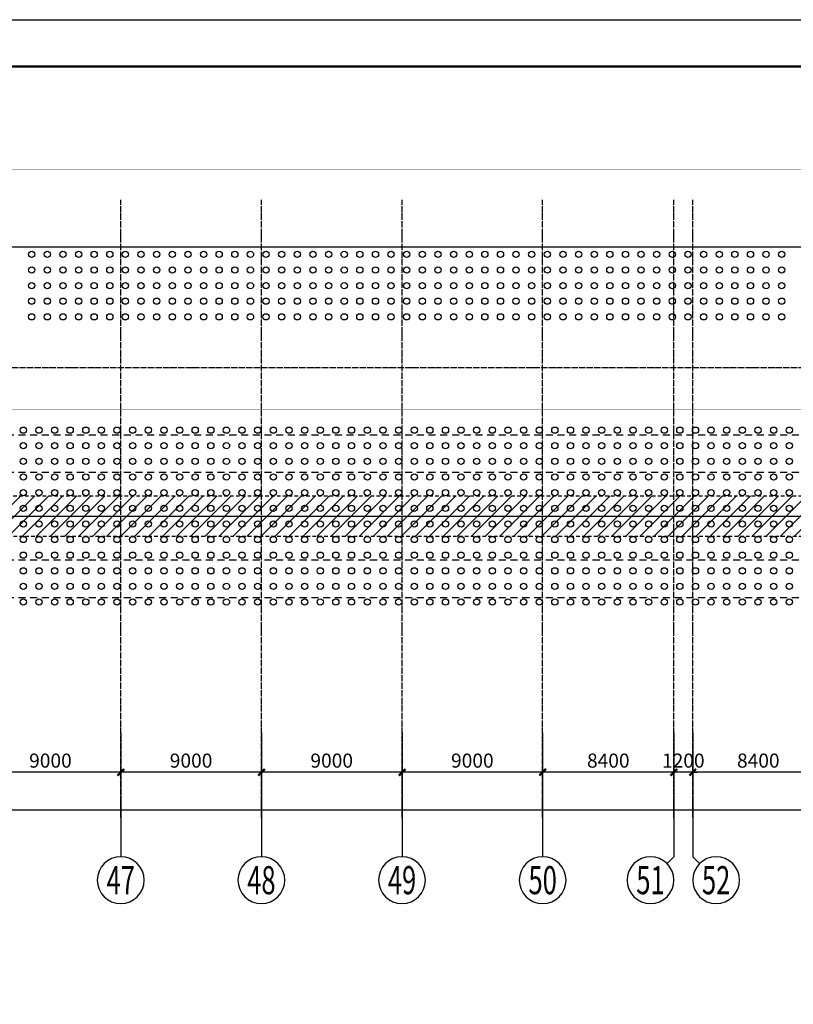
# Model space of a CAD drawing. Extents: x 9580 to 550023, y 252901 to 378901.
# Drawn here: x 387789 to 437297, y 315901 to 378901 of the extents above; entities that cross this region are included whole.
import ezdxf
from ezdxf.enums import TextEntityAlignment as Align

# ---------------------------------------------------------------- set-up
doc = ezdxf.new("R2010")
doc.units = 0
doc.header["$LTSCALE"] = 1000
doc.header["$MEASUREMENT"] = 0
for name, pattern in [('2', [0.75, 0.225, -0.15, 0.225, -0.15]), ('DOTE', [2.42, 2, -0.2, 0.02, -0.2]), ('双点划线', [15, 10, -1, 1, -1, 1, -1])]:
    doc.linetypes.add(name, pattern=pattern)
doc.layers.get('0').update_dxf_attribs({"linetype": 'CONTINUOUS'})
doc.layers.get('Defpoints').update_dxf_attribs({"linetype": 'CONTINUOUS'})
for name, color, linetype in [('AXIS', 3, 'CONTINUOUS'), ('BORDER', 7, 'CONTINUOUS'), ('DIM', 3, 'CONTINUOUS'), ('DOTE', 1, 'DOTE'), ('NUM', 7, 'CONTINUOUS'), ('THIN', 7, 'CONTINUOUS'), ('ZHANG', 4, 'CONTINUOUS')]:
    doc.layers.add(name, color=color, linetype=linetype)
doc.styles.add('TSSD_Axis', font='Complex.shx', dxfattribs={"width": 0.7, "bigfont": 'hztxt.shx'})
doc.styles.add('TSSD_Dimension', font='Tssdeng.shx', dxfattribs={"width": 0.7, "bigfont": 'hztxt.shx'})
doc.dimstyles.new('TSSD_300_300', dxfattribs={"dimtxt": 900, "dimasz": 300, "dimexe": 300, "dimexo": 750, "dimgap": 300, "dimtad": 1, "dimdec": 0, "dimzin": 0, "dimdsep": 46, "dimtxsty": 'TSSD_Dimension', "dimblk": 'ARCHTICK', "dimcen": 0, "dimdle": 300, "dimclrt": 7, "dimadec": 0, "dimazin": 0, "dimtfac": 1, "dimtdec": 0, "dimtix": 1, "dimtmove": 2, "dimatfit": 3, "dimfxl": 1, "dimtolj": 1, "dimtzin": 0, "dimarcsym": 0})

# ---------------------------------------------------------------- blocks, each defined once
blk = doc.blocks.new('fhhs')
at = {"layer": 'AXIS', "color": 4, "linetype": '2', "ltscale": 2}
for p, q in [((-744449, -19745), (-279647, -19745)), ((-744449, -22145), (-279647, -22145))]:
    blk.add_line(p, q, dxfattribs=at)
blk = doc.blocks.new('_ArchTick')
at = {"color": 0, "linetype": 'ByBlock', "const_width": 0.5}
blk.add_lwpolyline([(-0.71, -0.71), (0.71, 0.71)], dxfattribs=at)
blk = doc.blocks.new('*D518')
at = {"layer": 'Defpoints', "color": 0, "transparency": 16777216}
for p in [(43257, 334363), (511257, 334363), (511257, 328345)]:
    blk.add_point(p, dxfattribs=at)
at = {"layer": 'DIM', "color": 0, "lineweight": -2, "transparency": 16777216}
for p, q in [((43257, 333613), (43257, 328045)), ((511257, 333613), (511257, 328045)), ((42957, 328345), (511557, 328345))]:
    blk.add_line(p, q, dxfattribs=at)
at = {"layer": 'DIM', "color": 0, "lineweight": -2, "transparency": 16777216, "xscale": 300, "yscale": 300, "zscale": 300, "rotation": 180}
blk.add_blockref('_ArchTick', (43257, 328345), dxfattribs=at)
at = {"layer": 'DIM', "color": 0, "lineweight": -2, "transparency": 16777216, "xscale": 300, "yscale": 300, "zscale": 300}
blk.add_blockref('_ArchTick', (511257, 328345), dxfattribs=at)
at = {"layer": 'DIM', "color": 7, "transparency": 16777216, "insert": (277257, 329095), "char_height": 900, "attachment_point": 5, "style": 'TSSD_Dimension'}
blk.add_mtext('\\A1;468000', dxfattribs=at)
blk = doc.blocks.new('*D564')
at = {"layer": 'Defpoints', "color": 0, "transparency": 16777216}
for p in [(385257, 333282), (394257, 333282), (385257, 330745)]:
    blk.add_point(p, dxfattribs=at)
at = {"layer": 'DIM', "color": 0, "lineweight": -2, "transparency": 16777216}
for p, q in [((385257, 332532), (385257, 330445)), ((394257, 332532), (394257, 330445)), ((394557, 330745), (384957, 330745))]:
    blk.add_line(p, q, dxfattribs=at)
at = {"layer": 'DIM', "color": 0, "lineweight": -2, "transparency": 16777216, "xscale": 300, "yscale": 300, "zscale": 300, "rotation": 180}
blk.add_blockref('_ArchTick', (385257, 330745), dxfattribs=at)
at = {"layer": 'DIM', "color": 0, "lineweight": -2, "transparency": 16777216, "xscale": 300, "yscale": 300, "zscale": 300}
blk.add_blockref('_ArchTick', (394257, 330745), dxfattribs=at)
at = {"layer": 'DIM', "color": 7, "transparency": 16777216, "insert": (389757, 331495), "char_height": 900, "attachment_point": 5, "style": 'TSSD_Dimension'}
blk.add_mtext('\\A1;9000', dxfattribs=at)
blk = doc.blocks.new('*D565')
at = {"layer": 'Defpoints', "color": 0, "transparency": 16777216}
for p in [(394257, 333282), (403257, 333282), (394257, 330745)]:
    blk.add_point(p, dxfattribs=at)
at = {"layer": 'DIM', "color": 0, "lineweight": -2, "transparency": 16777216}
for p, q in [((394257, 332532), (394257, 330445)), ((403257, 332532), (403257, 330445)), ((403557, 330745), (393957, 330745))]:
    blk.add_line(p, q, dxfattribs=at)
at = {"layer": 'DIM', "color": 0, "lineweight": -2, "transparency": 16777216, "xscale": 300, "yscale": 300, "zscale": 300, "rotation": 180}
blk.add_blockref('_ArchTick', (394257, 330745), dxfattribs=at)
at = {"layer": 'DIM', "color": 0, "lineweight": -2, "transparency": 16777216, "xscale": 300, "yscale": 300, "zscale": 300}
blk.add_blockref('_ArchTick', (403257, 330745), dxfattribs=at)
at = {"layer": 'DIM', "color": 7, "transparency": 16777216, "insert": (398757, 331495), "char_height": 900, "attachment_point": 5, "style": 'TSSD_Dimension'}
blk.add_mtext('\\A1;9000', dxfattribs=at)
blk = doc.blocks.new('*D566')
at = {"layer": 'Defpoints', "color": 0, "transparency": 16777216}
for p in [(403257, 333282), (412257, 333282), (403257, 330745)]:
    blk.add_point(p, dxfattribs=at)
at = {"layer": 'DIM', "color": 0, "lineweight": -2, "transparency": 16777216}
for p, q in [((403257, 332532), (403257, 330445)), ((412257, 332532), (412257, 330445)), ((412557, 330745), (402957, 330745))]:
    blk.add_line(p, q, dxfattribs=at)
at = {"layer": 'DIM', "color": 0, "lineweight": -2, "transparency": 16777216, "xscale": 300, "yscale": 300, "zscale": 300, "rotation": 180}
blk.add_blockref('_ArchTick', (403257, 330745), dxfattribs=at)
at = {"layer": 'DIM', "color": 0, "lineweight": -2, "transparency": 16777216, "xscale": 300, "yscale": 300, "zscale": 300}
blk.add_blockref('_ArchTick', (412257, 330745), dxfattribs=at)
at = {"layer": 'DIM', "color": 7, "transparency": 16777216, "insert": (407757, 331495), "char_height": 900, "attachment_point": 5, "style": 'TSSD_Dimension'}
blk.add_mtext('\\A1;9000', dxfattribs=at)
blk = doc.blocks.new('*D567')
at = {"layer": 'Defpoints', "color": 0, "transparency": 16777216}
for p in [(412257, 333282), (421257, 333282), (412257, 330745)]:
    blk.add_point(p, dxfattribs=at)
at = {"layer": 'DIM', "color": 0, "lineweight": -2, "transparency": 16777216}
for p, q in [((412257, 332532), (412257, 330445)), ((421257, 332532), (421257, 330445)), ((421557, 330745), (411957, 330745))]:
    blk.add_line(p, q, dxfattribs=at)
at = {"layer": 'DIM', "color": 0, "lineweight": -2, "transparency": 16777216, "xscale": 300, "yscale": 300, "zscale": 300, "rotation": 180}
blk.add_blockref('_ArchTick', (412257, 330745), dxfattribs=at)
at = {"layer": 'DIM', "color": 0, "lineweight": -2, "transparency": 16777216, "xscale": 300, "yscale": 300, "zscale": 300}
blk.add_blockref('_ArchTick', (421257, 330745), dxfattribs=at)
at = {"layer": 'DIM', "color": 7, "transparency": 16777216, "insert": (416757, 331495), "char_height": 900, "attachment_point": 5, "style": 'TSSD_Dimension'}
blk.add_mtext('\\A1;9000', dxfattribs=at)
blk = doc.blocks.new('*D568')
at = {"layer": 'Defpoints', "color": 0, "transparency": 16777216}
for p in [(421257, 333282), (429657, 333282), (421257, 330745)]:
    blk.add_point(p, dxfattribs=at)
at = {"layer": 'DIM', "color": 0, "lineweight": -2, "transparency": 16777216}
for p, q in [((421257, 332532), (421257, 330445)), ((429657, 332532), (429657, 330445)), ((429957, 330745), (420957, 330745))]:
    blk.add_line(p, q, dxfattribs=at)
at = {"layer": 'DIM', "color": 0, "lineweight": -2, "transparency": 16777216, "xscale": 300, "yscale": 300, "zscale": 300, "rotation": 180}
blk.add_blockref('_ArchTick', (421257, 330745), dxfattribs=at)
at = {"layer": 'DIM', "color": 0, "lineweight": -2, "transparency": 16777216, "xscale": 300, "yscale": 300, "zscale": 300}
blk.add_blockref('_ArchTick', (429657, 330745), dxfattribs=at)
at = {"layer": 'DIM', "color": 7, "transparency": 16777216, "insert": (425457, 331495), "char_height": 900, "attachment_point": 5, "style": 'TSSD_Dimension'}
blk.add_mtext('\\A1;8400', dxfattribs=at)
blk = doc.blocks.new('*D569')
at = {"layer": 'Defpoints', "color": 0, "transparency": 16777216}
for p in [(429657, 333282), (430857, 333282), (429657, 330745)]:
    blk.add_point(p, dxfattribs=at)
at = {"layer": 'DIM', "color": 0, "lineweight": -2, "transparency": 16777216}
for p, q in [((429657, 332532), (429657, 330445)), ((430857, 332532), (430857, 330445)), ((429657, 330745), (429357, 330745)), ((430857, 330745), (429657, 330745)), ((430857, 330745), (431157, 330745))]:
    blk.add_line(p, q, dxfattribs=at)
at = {"layer": 'DIM', "color": 0, "lineweight": -2, "transparency": 16777216, "xscale": 300, "yscale": 300, "zscale": 300}
blk.add_blockref('_ArchTick', (429657, 330745), dxfattribs=at)
at = {"layer": 'DIM', "color": 0, "lineweight": -2, "transparency": 16777216, "xscale": 300, "yscale": 300, "zscale": 300, "rotation": 180}
blk.add_blockref('_ArchTick', (430857, 330745), dxfattribs=at)
at = {"layer": 'DIM', "color": 7, "transparency": 16777216, "insert": (430257, 331495), "char_height": 900, "attachment_point": 5, "style": 'TSSD_Dimension'}
blk.add_mtext('\\A1;1200', dxfattribs=at)
blk = doc.blocks.new('*D570')
at = {"layer": 'Defpoints', "color": 0, "transparency": 16777216}
for p in [(430857, 333282), (439257, 333282), (430857, 330745)]:
    blk.add_point(p, dxfattribs=at)
at = {"layer": 'DIM', "color": 0, "lineweight": -2, "transparency": 16777216}
for p, q in [((430857, 332532), (430857, 330445)), ((439257, 332532), (439257, 330445)), ((439557, 330745), (430557, 330745))]:
    blk.add_line(p, q, dxfattribs=at)
at = {"layer": 'DIM', "color": 0, "lineweight": -2, "transparency": 16777216, "xscale": 300, "yscale": 300, "zscale": 300, "rotation": 180}
blk.add_blockref('_ArchTick', (430857, 330745), dxfattribs=at)
at = {"layer": 'DIM', "color": 0, "lineweight": -2, "transparency": 16777216, "xscale": 300, "yscale": 300, "zscale": 300}
blk.add_blockref('_ArchTick', (439257, 330745), dxfattribs=at)
at = {"layer": 'DIM', "color": 7, "transparency": 16777216, "insert": (435057, 331495), "char_height": 900, "attachment_point": 5, "style": 'TSSD_Dimension'}
blk.add_mtext('\\A1;8400', dxfattribs=at)
blk = doc.blocks.new('ts_axno')
at = {"color": 0, "linetype": 'ByBlock', "lineweight": -2}
blk.add_circle((0, 0), 0.5, dxfattribs=at)
at = {"color": 0, "linetype": 'ByBlock', "lineweight": -2, "style": 'TSSD_Axis', "width": 0.7}
blk.add_attdef('A', text='', height=0.6, dxfattribs=at).set_placement((0, 0), align=Align.MIDDLE_CENTER)

msp = doc.modelspace()

# ---------------------------------------------------------------- hatches: boundary and pattern name
at = {"layer": 'ZHANG', "linetype": '2'}
h = msp.add_hatch(dxfattribs=at)
h.set_pattern_fill('ANSI31', color=0, scale=200)
h.set_pattern_definition([(45, (-22763.4, 557454.9), (-449.0128, 449.0128), [])])
h.paths.add_polyline_path([(490001.201, 348439.388), (64506.97, 348439.388), (64506.97, 345839.388), (490001.201, 345839.388)])

# ---------------------------------------------------------------- linework, layer by layer
at = {"linetype": '双点划线', "const_width": 20}
msp.add_lwpolyline([(38942.009, 369341.411), (513461.117, 369341.411), (513461.117, 353960.085), (38942.009, 353960.085)], close=True, dxfattribs=at)
at = {"layer": 'AXIS', "color": 1}
msp.add_line((40256.97, 347139.388), (513472.528, 347139.388), dxfattribs=at)
msp.add_line((40256.97, 347139.388), (513472.528, 347139.388), dxfattribs=at)
at = {"layer": 'BORDER', "color": 1}
msp.add_lwpolyline([(9579.741, 252901.488), (9579.741, 378901.488), (544179.741, 378901.488), (544179.741, 252901.488)], close=True, dxfattribs=at)
at = {"layer": 'BORDER', "color": 1, "const_width": 150}
msp.add_lwpolyline([(17079.741, 255901.488), (17079.741, 375901.488), (541179.741, 375901.488), (541179.741, 255901.488)], close=True, dxfattribs=at)
at = {"layer": 'DOTE', "linetype": 'DOTE', "ltscale": 0.2}
for p, q in [((394256.97, 327856.661), (394256.97, 367382.505)), ((403256.97, 327856.661), (403256.97, 367382.505)), ((412256.97, 327856.661), (412256.97, 367382.505)), ((421256.97, 327856.661), (421256.97, 367382.505)), ((429656.97, 327856.661), (429656.97, 367382.505)), ((430856.97, 327856.661), (430856.97, 367382.505)), ((40256.97, 356639.388), (513472.528, 356639.388)), ((40256.97, 356639.388), (513472.528, 356639.388))]:
    msp.add_line(p, q, dxfattribs=at)
at = {"layer": 'NUM'}
for p, q in [((394256.97, 333281.752), (394256.97, 325344.803)), ((403256.97, 333281.752), (403256.97, 325344.803)), ((412256.97, 333281.752), (412256.97, 325344.803)), ((421256.97, 333281.752), (421256.97, 325344.803)), ((429656.97, 333281.752), (429656.97, 325344.803)), ((430856.97, 333281.752), (430856.97, 325344.803)), ((429656.97, 325344.803), (429217.63, 324905.463)), ((430856.97, 325344.803), (431296.309, 324905.463))]:
    msp.add_line(p, q, dxfattribs=at)
at = {"layer": 'THIN'}
msp.add_lwpolyline([(38622.719, 364358.887), (275355.833, 364358.887), (275565.833, 365018.887), (275925.833, 363698.887), (276135.833, 364358.887), (512868.947, 364358.887)], dxfattribs=at)
at = {"layer": 'ZHANG', "color": 0, "linetype": '2'}
msp.add_lwpolyline([(64506.97, 348439.388), (490001.201, 348439.388), (490001.201, 345839.388), (64506.97, 345839.388)], close=True, dxfattribs=at)
at = {"layer": 'ZHANG', "color": 2}
for centre in [(388556.97, 363889.388), (389556.97, 363889.388), (390556.97, 363889.388), (391556.97, 363889.388), (392556.97, 363889.388), (393556.97, 363889.388), (394556.97, 363889.388), (395556.97, 363889.388), (396556.97, 363889.388), (397556.97, 363889.388), (398556.97, 363889.388), (399556.97, 363889.388), (400556.97, 363889.388), (401556.97, 363889.388), (402556.97, 363889.388), (403556.97, 363889.388), (404556.97, 363889.388), (405556.97, 363889.388), (406556.97, 363889.388), (407556.97, 363889.388), (408556.97, 363889.388), (409556.97, 363889.388), (410556.97, 363889.388), (411556.97, 363889.388), (412556.97, 363889.388), (413556.97, 363889.388), (414556.97, 363889.388), (415556.97, 363889.388), (416556.97, 363889.388), (417556.97, 363889.388), (418556.97, 363889.388), (419556.97, 363889.388), (420556.97, 363889.388), (421556.97, 363889.388), (422556.97, 363889.388), (423556.97, 363889.388), (424556.97, 363889.388), (425556.97, 363889.388), (426556.97, 363889.388), (427556.97, 363889.388), (428556.97, 363889.388), (429556.97, 363889.388), (430556.97, 363889.388), (431556.97, 363889.388), (432556.97, 363889.388), (433556.97, 363889.388), (434556.97, 363889.388), (435556.97, 363889.388), (436556.97, 363889.388), (388556.97, 362889.388), (389556.97, 362889.388), (390556.97, 362889.388), (391556.97, 362889.388), (392556.97, 362889.388), (393556.97, 362889.388), (394556.97, 362889.388), (395556.97, 362889.388), (396556.97, 362889.388), (397556.97, 362889.388), (398556.97, 362889.388), (399556.97, 362889.388), (400556.97, 362889.388), (401556.97, 362889.388), (402556.97, 362889.388), (403556.97, 362889.388), (404556.97, 362889.388), (405556.97, 362889.388), (406556.97, 362889.388), (407556.97, 362889.388), (408556.97, 362889.388), (409556.97, 362889.388), (410556.97, 362889.388), (411556.97, 362889.388), (412556.97, 362889.388), (413556.97, 362889.388), (414556.97, 362889.388), (415556.97, 362889.388), (416556.97, 362889.388), (417556.97, 362889.388), (418556.97, 362889.388), (419556.97, 362889.388), (420556.97, 362889.388), (421556.97, 362889.388), (422556.97, 362889.388), (423556.97, 362889.388), (424556.97, 362889.388), (425556.97, 362889.388), (426556.97, 362889.388), (427556.97, 362889.388), (428556.97, 362889.388), (429556.97, 362889.388), (430556.97, 362889.388), (431556.97, 362889.388), (432556.97, 362889.388), (433556.97, 362889.388), (434556.97, 362889.388), (435556.97, 362889.388), (436556.97, 362889.388), (388556.97, 361889.388), (389556.97, 361889.388), (390556.97, 361889.388), (391556.97, 361889.388), (392556.97, 361889.388), (393556.97, 361889.388), (394556.97, 361889.388), (395556.97, 361889.388), (396556.97, 361889.388), (397556.97, 361889.388), (398556.97, 361889.388), (399556.97, 361889.388), (400556.97, 361889.388), (401556.97, 361889.388), (402556.97, 361889.388), (403556.97, 361889.388), (404556.97, 361889.388), (405556.97, 361889.388), (406556.97, 361889.388), (407556.97, 361889.388), (408556.97, 361889.388), (409556.97, 361889.388), (410556.97, 361889.388), (411556.97, 361889.388), (412556.97, 361889.388), (413556.97, 361889.388), (414556.97, 361889.388), (415556.97, 361889.388), (416556.97, 361889.388), (417556.97, 361889.388), (418556.97, 361889.388), (419556.97, 361889.388), (420556.97, 361889.388), (421556.97, 361889.388), (422556.97, 361889.388), (423556.97, 361889.388), (424556.97, 361889.388), (425556.97, 361889.388), (426556.97, 361889.388), (427556.97, 361889.388), (428556.97, 361889.388), (429556.97, 361889.388), (430556.97, 361889.388), (431556.97, 361889.388), (432556.97, 361889.388), (433556.97, 361889.388), (434556.97, 361889.388), (435556.97, 361889.388), (436556.97, 361889.388), (388556.97, 360889.388), (389556.97, 360889.388), (390556.97, 360889.388), (391556.97, 360889.388), (392556.97, 360889.388), (393556.97, 360889.388), (394556.97, 360889.388), (395556.97, 360889.388), (396556.97, 360889.388), (397556.97, 360889.388), (398556.97, 360889.388), (399556.97, 360889.388), (400556.97, 360889.388), (401556.97, 360889.388), (402556.97, 360889.388), (403556.97, 360889.388), (404556.97, 360889.388), (405556.97, 360889.388), (406556.97, 360889.388), (407556.97, 360889.388), (408556.97, 360889.388), (409556.97, 360889.388), (410556.97, 360889.388), (411556.97, 360889.388), (412556.97, 360889.388), (413556.97, 360889.388), (414556.97, 360889.388), (415556.97, 360889.388), (416556.97, 360889.388), (417556.97, 360889.388), (418556.97, 360889.388), (419556.97, 360889.388), (420556.97, 360889.388), (421556.97, 360889.388), (422556.97, 360889.388), (423556.97, 360889.388), (424556.97, 360889.388), (425556.97, 360889.388), (426556.97, 360889.388), (427556.97, 360889.388), (428556.97, 360889.388), (429556.97, 360889.388), (430556.97, 360889.388), (431556.97, 360889.388), (432556.97, 360889.388), (433556.97, 360889.388), (434556.97, 360889.388), (435556.97, 360889.388), (436556.97, 360889.388), (388556.97, 359889.388), (389556.97, 359889.388), (390556.97, 359889.388), (391556.97, 359889.388), (392556.97, 359889.388), (393556.97, 359889.388), (394556.97, 359889.388), (395556.97, 359889.388), (396556.97, 359889.388), (397556.97, 359889.388), (398556.97, 359889.388), (399556.97, 359889.388), (400556.97, 359889.388), (401556.97, 359889.388), (402556.97, 359889.388), (403556.97, 359889.388), (404556.97, 359889.388), (405556.97, 359889.388), (406556.97, 359889.388), (407556.97, 359889.388), (408556.97, 359889.388), (409556.97, 359889.388), (410556.97, 359889.388), (411556.97, 359889.388), (412556.97, 359889.388), (413556.97, 359889.388), (414556.97, 359889.388), (415556.97, 359889.388), (416556.97, 359889.388), (417556.97, 359889.388), (418556.97, 359889.388), (419556.97, 359889.388), (420556.97, 359889.388), (421556.97, 359889.388), (422556.97, 359889.388), (423556.97, 359889.388), (424556.97, 359889.388), (425556.97, 359889.388), (426556.97, 359889.388), (427556.97, 359889.388), (428556.97, 359889.388), (429556.97, 359889.388), (430556.97, 359889.388), (431556.97, 359889.388), (432556.97, 359889.388), (433556.97, 359889.388), (434556.97, 359889.388), (435556.97, 359889.388), (436556.97, 359889.388), (388021.191, 352639.388), (389021.191, 352639.388), (390021.191, 352639.388), (391021.191, 352639.388), (392021.191, 352639.388), (393021.191, 352639.388), (394021.191, 352639.388), (395021.191, 352639.388), (396021.191, 352639.388), (397021.191, 352639.388), (398021.191, 352639.388), (399021.191, 352639.388), (400021.191, 352639.388), (401021.191, 352639.388), (402021.191, 352639.388), (403021.191, 352639.388), (404021.191, 352639.388), (405021.191, 352639.388), (406021.191, 352639.388), (407021.191, 352639.388), (408021.191, 352639.388), (409021.191, 352639.388), (410037.246, 352639.388), (411037.246, 352639.388), (412037.246, 352639.388), (413037.246, 352639.388), (414037.246, 352639.388), (415037.246, 352639.388), (416037.246, 352639.388), (417037.246, 352639.388), (418037.246, 352639.388), (419037.246, 352639.388), (420037.246, 352639.388), (421037.246, 352639.388), (422037.246, 352639.388), (423037.246, 352639.388), (424037.246, 352639.388), (425037.246, 352639.388), (426037.246, 352639.388), (427037.246, 352639.388), (428037.246, 352639.388), (429037.246, 352639.388), (430037.246, 352639.388), (431037.246, 352639.388), (432037.246, 352639.388), (433037.246, 352639.388), (434037.246, 352639.388), (435037.246, 352639.388), (436037.246, 352639.388), (437037.246, 352639.388), (388021.191, 351639.388), (389021.191, 351639.388), (390021.191, 351639.388), (391021.191, 351639.388), (392021.191, 351639.388), (393021.191, 351639.388), (394021.191, 351639.388), (395021.191, 351639.388), (396021.191, 351639.388), (397021.191, 351639.388), (398021.191, 351639.388), (399021.191, 351639.388), (400021.191, 351639.388), (401021.191, 351639.388), (402021.191, 351639.388), (403021.191, 351639.388), (404021.191, 351639.388), (405021.191, 351639.388), (406021.191, 351639.388), (407021.191, 351639.388), (408021.191, 351639.388), (409021.191, 351639.388), (410037.246, 351639.388), (411037.246, 351639.388), (412037.246, 351639.388), (413037.246, 351639.388), (414037.246, 351639.388), (415037.246, 351639.388), (416037.246, 351639.388), (417037.246, 351639.388), (418037.246, 351639.388), (419037.246, 351639.388), (420037.246, 351639.388), (421037.246, 351639.388), (422037.246, 351639.388), (423037.246, 351639.388), (424037.246, 351639.388), (425037.246, 351639.388), (426037.246, 351639.388), (427037.246, 351639.388), (428037.246, 351639.388), (429037.246, 351639.388), (430037.246, 351639.388), (431037.246, 351639.388), (432037.246, 351639.388), (433037.246, 351639.388), (434037.246, 351639.388), (435037.246, 351639.388), (436037.246, 351639.388), (437037.246, 351639.388), (388021.191, 350639.388), (389021.191, 350639.388), (390021.191, 350639.388), (391021.191, 350639.388), (392021.191, 350639.388), (393021.191, 350639.388), (394021.191, 350639.388), (395021.191, 350639.388), (396021.191, 350639.388), (397021.191, 350639.388), (398021.191, 350639.388), (399021.191, 350639.388), (400021.191, 350639.388), (401021.191, 350639.388), (402021.191, 350639.388), (403021.191, 350639.388), (404021.191, 350639.388), (405021.191, 350639.388), (406021.191, 350639.388), (407021.191, 350639.388), (408021.191, 350639.388), (409021.191, 350639.388), (410037.246, 350639.388), (411037.246, 350639.388), (412037.246, 350639.388), (413037.246, 350639.388), (414037.246, 350639.388), (415037.246, 350639.388), (416037.246, 350639.388), (417037.246, 350639.388), (418037.246, 350639.388), (419037.246, 350639.388), (420037.246, 350639.388), (421037.246, 350639.388), (422037.246, 350639.388), (423037.246, 350639.388), (424037.246, 350639.388), (425037.246, 350639.388), (426037.246, 350639.388), (427037.246, 350639.388), (428037.246, 350639.388), (429037.246, 350639.388), (430037.246, 350639.388), (431037.246, 350639.388), (432037.246, 350639.388), (433037.246, 350639.388), (434037.246, 350639.388), (435037.246, 350639.388), (436037.246, 350639.388), (437037.246, 350639.388), (388021.191, 349639.388), (389021.191, 349639.388), (390021.191, 349639.388), (391021.191, 349639.388), (392021.191, 349639.388), (393021.191, 349639.388), (394021.191, 349639.388), (395021.191, 349639.388), (396021.191, 349639.388), (397021.191, 349639.388), (398021.191, 349639.388), (399021.191, 349639.388), (400021.191, 349639.388), (401021.191, 349639.388), (402021.191, 349639.388), (403021.191, 349639.388), (404021.191, 349639.388), (405021.191, 349639.388), (406021.191, 349639.388), (407021.191, 349639.388), (408021.191, 349639.388), (409021.191, 349639.388), (410037.246, 349639.388), (411037.246, 349639.388), (412037.246, 349639.388), (413037.246, 349639.388), (414037.246, 349639.388), (415037.246, 349639.388), (416037.246, 349639.388), (417037.246, 349639.388), (418037.246, 349639.388), (419037.246, 349639.388), (420037.246, 349639.388), (421037.246, 349639.388), (422037.246, 349639.388), (423037.246, 349639.388), (424037.246, 349639.388), (425037.246, 349639.388), (426037.246, 349639.388), (427037.246, 349639.388), (428037.246, 349639.388), (429037.246, 349639.388), (430037.246, 349639.388), (431037.246, 349639.388), (432037.246, 349639.388), (433037.246, 349639.388), (434037.246, 349639.388), (435037.246, 349639.388), (436037.246, 349639.388), (437037.246, 349639.388), (388021.191, 348639.388), (389021.191, 348639.388), (390021.191, 348639.388), (391021.191, 348639.388), (392021.191, 348639.388), (393021.191, 348639.388), (394021.191, 348639.388), (395021.191, 348639.388), (396021.191, 348639.388), (397021.191, 348639.388), (398021.191, 348639.388), (399021.191, 348639.388), (400021.191, 348639.388), (401021.191, 348639.388), (402021.191, 348639.388), (403021.191, 348639.388), (404021.191, 348639.388), (405021.191, 348639.388), (406021.191, 348639.388), (407021.191, 348639.388), (408021.191, 348639.388), (409021.191, 348639.388), (410037.246, 348639.388), (411037.246, 348639.388), (412037.246, 348639.388), (413037.246, 348639.388), (414037.246, 348639.388), (415037.246, 348639.388), (416037.246, 348639.388), (417037.246, 348639.388), (418037.246, 348639.388), (419037.246, 348639.388), (420037.246, 348639.388), (421037.246, 348639.388), (422037.246, 348639.388), (423037.246, 348639.388), (424037.246, 348639.388), (425037.246, 348639.388), (426037.246, 348639.388), (427037.246, 348639.388), (428037.246, 348639.388), (429037.246, 348639.388), (430037.246, 348639.388), (431037.246, 348639.388), (432037.246, 348639.388), (433037.246, 348639.388), (434037.246, 348639.388), (435037.246, 348639.388), (436037.246, 348639.388), (437037.246, 348639.388), (388021.191, 347639.388), (389021.191, 347639.388), (390021.191, 347639.388), (391021.191, 347639.388), (392021.191, 347639.388), (393021.191, 347639.388), (394021.191, 347639.388), (395021.191, 347639.388), (396021.191, 347639.388), (397021.191, 347639.388), (398021.191, 347639.388), (399021.191, 347639.388), (400021.191, 347639.388), (401021.191, 347639.388), (402021.191, 347639.388), (403021.191, 347639.388), (404021.191, 347639.388), (405021.191, 347639.388), (406021.191, 347639.388), (407021.191, 347639.388), (408021.191, 347639.388), (409021.191, 347639.388), (410037.246, 347639.388), (411037.246, 347639.388), (412037.246, 347639.388), (413037.246, 347639.388), (414037.246, 347639.388), (415037.246, 347639.388), (416037.246, 347639.388), (417037.246, 347639.388), (418037.246, 347639.388), (419037.246, 347639.388), (420037.246, 347639.388), (421037.246, 347639.388), (422037.246, 347639.388), (423037.246, 347639.388), (424037.246, 347639.388), (425037.246, 347639.388), (426037.246, 347639.388), (427037.246, 347639.388), (428037.246, 347639.388), (429037.246, 347639.388), (430037.246, 347639.388), (431037.246, 347639.388), (432037.246, 347639.388), (433037.246, 347639.388), (434037.246, 347639.388), (435037.246, 347639.388), (436037.246, 347639.388), (437037.246, 347639.388), (388021.191, 346639.388), (389021.191, 346639.388), (390021.191, 346639.388), (391021.191, 346639.388), (392021.191, 346639.388), (393021.191, 346639.388), (394021.191, 346639.388), (395021.191, 346639.388), (396021.191, 346639.388), (397021.191, 346639.388), (398021.191, 346639.388), (399021.191, 346639.388), (400021.191, 346639.388), (401021.191, 346639.388), (402021.191, 346639.388), (403021.191, 346639.388), (404021.191, 346639.388), (405021.191, 346639.388), (406021.191, 346639.388), (407021.191, 346639.388), (408021.191, 346639.388), (409021.191, 346639.388), (410037.246, 346639.388), (411037.246, 346639.388), (412037.246, 346639.388), (413037.246, 346639.388), (414037.246, 346639.388), (415037.246, 346639.388), (416037.246, 346639.388), (417037.246, 346639.388), (418037.246, 346639.388), (419037.246, 346639.388), (420037.246, 346639.388), (421037.246, 346639.388), (422037.246, 346639.388), (423037.246, 346639.388), (424037.246, 346639.388), (425037.246, 346639.388), (426037.246, 346639.388), (427037.246, 346639.388), (428037.246, 346639.388), (429037.246, 346639.388), (430037.246, 346639.388), (431037.246, 346639.388), (432037.246, 346639.388), (433037.246, 346639.388), (434037.246, 346639.388), (435037.246, 346639.388), (436037.246, 346639.388), (437037.246, 346639.388), (388021.191, 345639.388), (389021.191, 345639.388), (390021.191, 345639.388), (391021.191, 345639.388), (392021.191, 345639.388), (393021.191, 345639.388), (394021.191, 345639.388), (395021.191, 345639.388), (396021.191, 345639.388), (397021.191, 345639.388), (398021.191, 345639.388), (399021.191, 345639.388), (400021.191, 345639.388), (401021.191, 345639.388), (402021.191, 345639.388), (403021.191, 345639.388), (404021.191, 345639.388), (405021.191, 345639.388), (406021.191, 345639.388), (407021.191, 345639.388), (408021.191, 345639.388), (409021.191, 345639.388), (410037.246, 345639.388), (411037.246, 345639.388), (412037.246, 345639.388), (413037.246, 345639.388), (414037.246, 345639.388), (415037.246, 345639.388), (416037.246, 345639.388), (417037.246, 345639.388), (418037.246, 345639.388), (419037.246, 345639.388), (420037.246, 345639.388), (421037.246, 345639.388), (422037.246, 345639.388), (423037.246, 345639.388), (424037.246, 345639.388), (425037.246, 345639.388), (426037.246, 345639.388), (427037.246, 345639.388), (428037.246, 345639.388), (429037.246, 345639.388), (430037.246, 345639.388), (431037.246, 345639.388), (432037.246, 345639.388), (433037.246, 345639.388), (434037.246, 345639.388), (435037.246, 345639.388), (436037.246, 345639.388), (437037.246, 345639.388), (388021.191, 344639.388), (389021.191, 344639.388), (390021.191, 344639.388), (391021.191, 344639.388), (392021.191, 344639.388), (393021.191, 344639.388), (394021.191, 344639.388), (395021.191, 344639.388), (396021.191, 344639.388), (397021.191, 344639.388), (398021.191, 344639.388), (399021.191, 344639.388), (400021.191, 344639.388), (401021.191, 344639.388), (402021.191, 344639.388), (403021.191, 344639.388), (404021.191, 344639.388), (405021.191, 344639.388), (406021.191, 344639.388), (407021.191, 344639.388), (408021.191, 344639.388), (409021.191, 344639.388), (410037.246, 344639.388), (411037.246, 344639.388), (412037.246, 344639.388), (413037.246, 344639.388), (414037.246, 344639.388), (415037.246, 344639.388), (416037.246, 344639.388), (417037.246, 344639.388), (418037.246, 344639.388), (419037.246, 344639.388), (420037.246, 344639.388), (421037.246, 344639.388), (422037.246, 344639.388), (423037.246, 344639.388), (424037.246, 344639.388), (425037.246, 344639.388), (426037.246, 344639.388), (427037.246, 344639.388), (428037.246, 344639.388), (429037.246, 344639.388), (430037.246, 344639.388), (431037.246, 344639.388), (432037.246, 344639.388), (433037.246, 344639.388), (434037.246, 344639.388), (435037.246, 344639.388), (436037.246, 344639.388), (437037.246, 344639.388), (388021.191, 343639.388), (389021.191, 343639.388), (390021.191, 343639.388), (391021.191, 343639.388), (392021.191, 343639.388), (393021.191, 343639.388), (394021.191, 343639.388), (395021.191, 343639.388), (396021.191, 343639.388), (397021.191, 343639.388), (398021.191, 343639.388), (399021.191, 343639.388), (400021.191, 343639.388), (401021.191, 343639.388), (402021.191, 343639.388), (403021.191, 343639.388), (404021.191, 343639.388), (405021.191, 343639.388), (406021.191, 343639.388), (407021.191, 343639.388), (408021.191, 343639.388), (409021.191, 343639.388), (410037.246, 343639.388), (411037.246, 343639.388), (412037.246, 343639.388), (413037.246, 343639.388), (414037.246, 343639.388), (415037.246, 343639.388), (416037.246, 343639.388), (417037.246, 343639.388), (418037.246, 343639.388), (419037.246, 343639.388), (420037.246, 343639.388), (421037.246, 343639.388), (422037.246, 343639.388), (423037.246, 343639.388), (424037.246, 343639.388), (425037.246, 343639.388), (426037.246, 343639.388), (427037.246, 343639.388), (428037.246, 343639.388), (429037.246, 343639.388), (430037.246, 343639.388), (431037.246, 343639.388), (432037.246, 343639.388), (433037.246, 343639.388), (434037.246, 343639.388), (435037.246, 343639.388), (436037.246, 343639.388), (437037.246, 343639.388), (388021.191, 342639.388), (389021.191, 342639.388), (390021.191, 342639.388), (391021.191, 342639.388), (392021.191, 342639.388), (393021.191, 342639.388), (394021.191, 342639.388), (395021.191, 342639.388), (396021.191, 342639.388), (397021.191, 342639.388), (398021.191, 342639.388), (399021.191, 342639.388), (400021.191, 342639.388), (401021.191, 342639.388), (402021.191, 342639.388), (403021.191, 342639.388), (404021.191, 342639.388), (405021.191, 342639.388), (406021.191, 342639.388), (407021.191, 342639.388), (408021.191, 342639.388), (409021.191, 342639.388), (410037.246, 342639.388), (411037.246, 342639.388), (412037.246, 342639.388), (413037.246, 342639.388), (414037.246, 342639.388), (415037.246, 342639.388), (416037.246, 342639.388), (417037.246, 342639.388), (418037.246, 342639.388), (419037.246, 342639.388), (420037.246, 342639.388), (421037.246, 342639.388), (422037.246, 342639.388), (423037.246, 342639.388), (424037.246, 342639.388), (425037.246, 342639.388), (426037.246, 342639.388), (427037.246, 342639.388), (428037.246, 342639.388), (429037.246, 342639.388), (430037.246, 342639.388), (431037.246, 342639.388), (432037.246, 342639.388), (433037.246, 342639.388), (434037.246, 342639.388), (435037.246, 342639.388), (436037.246, 342639.388), (437037.246, 342639.388), (388021.191, 341639.388), (389021.191, 341639.388), (390021.191, 341639.388), (391021.191, 341639.388), (392021.191, 341639.388), (393021.191, 341639.388), (394021.191, 341639.388), (395021.191, 341639.388), (396021.191, 341639.388), (397021.191, 341639.388), (398021.191, 341639.388), (399021.191, 341639.388), (400021.191, 341639.388), (401021.191, 341639.388), (402021.191, 341639.388), (403021.191, 341639.388), (404021.191, 341639.388), (405021.191, 341639.388), (406021.191, 341639.388), (407021.191, 341639.388), (408021.191, 341639.388), (409021.191, 341639.388), (410037.246, 341639.388), (411037.246, 341639.388), (412037.246, 341639.388), (413037.246, 341639.388), (414037.246, 341639.388), (415037.246, 341639.388), (416037.246, 341639.388), (417037.246, 341639.388), (418037.246, 341639.388), (419037.246, 341639.388), (420037.246, 341639.388), (421037.246, 341639.388), (422037.246, 341639.388), (423037.246, 341639.388), (424037.246, 341639.388), (425037.246, 341639.388), (426037.246, 341639.388), (427037.246, 341639.388), (428037.246, 341639.388), (429037.246, 341639.388), (430037.246, 341639.388), (431037.246, 341639.388), (432037.246, 341639.388), (433037.246, 341639.388), (434037.246, 341639.388), (435037.246, 341639.388), (436037.246, 341639.388), (437037.246, 341639.388)]:
    msp.add_circle(centre, 200, dxfattribs=at)

# ---------------------------------------------------------------- block references
at = {"layer": 'NUM'}
ref = msp.add_blockref('ts_axno', (394256.97, 323844.803), dxfattribs=dict(at, xscale=-3000, yscale=3000, zscale=3000, rotation=180))
ref.add_attrib('47', '47', dxfattribs={"height": 1800, "style": 'TSSD_Axis', "width": 0.666667}).set_placement((394256.97, 323844.803), align=Align.MIDDLE_CENTER)
ref = msp.add_blockref('ts_axno', (403256.97, 323844.803), dxfattribs=dict(at, xscale=-3000, yscale=3000, zscale=3000, rotation=180))
ref.add_attrib('48', '48', dxfattribs={"height": 1800, "style": 'TSSD_Axis', "width": 0.666667}).set_placement((403256.97, 323844.803), align=Align.MIDDLE_CENTER)
ref = msp.add_blockref('ts_axno', (412256.97, 323844.803), dxfattribs=dict(at, xscale=-3000, yscale=3000, zscale=3000, rotation=180))
ref.add_attrib('49', '49', dxfattribs={"height": 1800, "style": 'TSSD_Axis', "width": 0.666667}).set_placement((412256.97, 323844.803), align=Align.MIDDLE_CENTER)
ref = msp.add_blockref('ts_axno', (421256.97, 323844.803), dxfattribs=dict(at, xscale=-3000, yscale=3000, zscale=3000, rotation=180))
ref.add_attrib('50', '50', dxfattribs={"height": 1800, "style": 'TSSD_Axis', "width": 0.666667}).set_placement((421256.97, 323844.803), align=Align.MIDDLE_CENTER)
ref = msp.add_blockref('ts_axno', (428156.97, 323844.803), dxfattribs=dict(at, xscale=-3000, yscale=3000, zscale=3000, rotation=180))
ref.add_attrib('51', '51', dxfattribs={"height": 1800, "style": 'TSSD_Axis', "width": 0.666667}).set_placement((428156.97, 323844.803), align=Align.MIDDLE_CENTER)
ref = msp.add_blockref('ts_axno', (432356.97, 323844.803), dxfattribs=dict(at, xscale=-3000, yscale=3000, zscale=3000, rotation=180))
ref.add_attrib('52', '52', dxfattribs={"height": 1800, "style": 'TSSD_Axis', "width": 0.666667}).set_placement((432356.97, 323844.803), align=Align.MIDDLE_CENTER)
at = {"layer": 'ZHANG', "color": 0, "linetype": 'ByBlock'}
for p in [(784904.282, 372084.734), (784904.282, 364084.734)]:
    msp.add_blockref('fhhs', p, dxfattribs=at)

# ---------------------------------------------------------------- dimensions: what is measured, and where the dimension line sits
at = {"layer": 'DIM'}
for base, p1, p2, picture, middle in [((511256.97, 328344.803), (43256.97, 334362.581), (511256.97, 334362.581), '*D518', (277256.97, 329094.803)), ((385256.97, 330744.803), (394256.97, 333281.752), (385256.97, 333281.752), '*D564', (389756.97, 331494.803)), ((394256.97, 330744.803), (403256.97, 333281.752), (394256.97, 333281.752), '*D565', (398756.97, 331494.803)), ((403256.97, 330744.803), (412256.97, 333281.752), (403256.97, 333281.752), '*D566', (407756.97, 331494.803)), ((412256.97, 330744.803), (421256.97, 333281.752), (412256.97, 333281.752), '*D567', (416756.97, 331494.803)), ((421256.97, 330744.803), (429656.97, 333281.752), (421256.97, 333281.752), '*D568', (425456.97, 331494.803)), ((429656.97, 330744.803), (430856.97, 333281.752), (429656.97, 333281.752), '*D569', (430256.97, 331494.803)), ((430856.97, 330744.803), (439256.97, 333281.752), (430856.97, 333281.752), '*D570', (435056.97, 331494.803))]:
    dim = msp.add_linear_dim(base=base, p1=p1, p2=p2, dimstyle='TSSD_300_300', dxfattribs=at)
    dim.commit()
    dim.dimension.update_dxf_attribs({"geometry": picture, "text_midpoint": middle})

doc.saveas('drawing.dxf')
